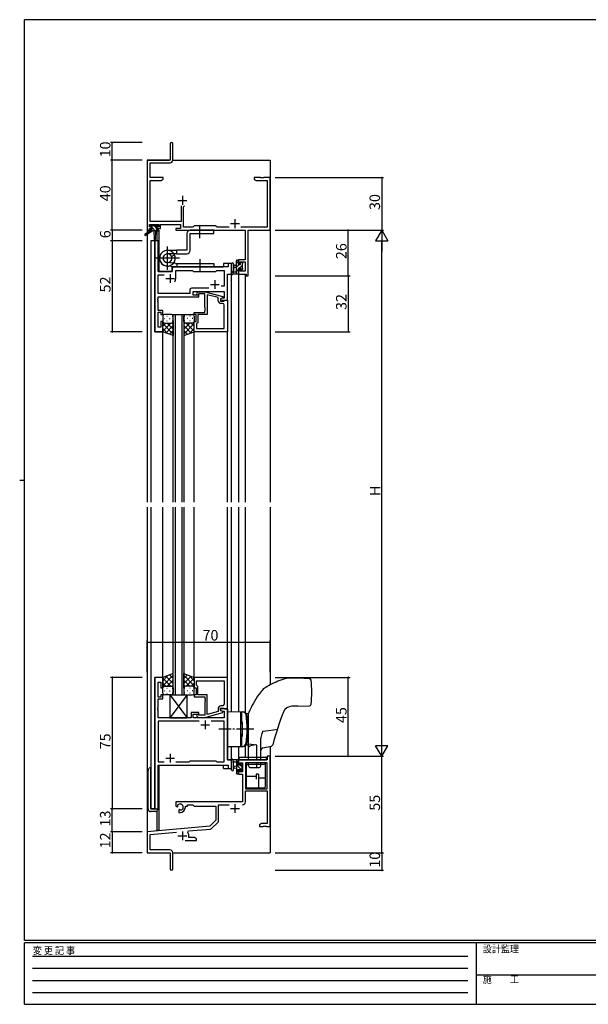
# Model space of a CAD drawing. Extents: x 0 to 793, y 0 to 564.
# Drawn here: x 0 to 324, y 0 to 561 of the extents above; entities that cross this region are included whole.
import ezdxf

# ---------------------------------------------------------------- set-up
doc = ezdxf.new("R2010")
doc.units = 0
doc.linetypes.add('HIDDEN', pattern=[0.375, 0.25, -0.125])
doc.linetypes.add('YCENTER_1', pattern=[13, 10, -1, 1, -1])
for name, color, linetype in [('YKK_11', 7, 'CONTINUOUS'), ('YKK_12', 2, 'CONTINUOUS'), ('YKK_13', 4, 'CONTINUOUS'), ('YKK_D', 6, 'CONTINUOUS'), ('YKK_ZWAK', 7, 'CONTINUOUS')]:
    doc.layers.add(name, color=color, linetype=linetype)
doc.styles.get("Standard").update_dxf_attribs({"font": 'ROMANS.SHX', "bigfont": 'EXTFONT.SHX'})
doc.styles.add('YKK_OSSTYLE1', font='romans.shx', dxfattribs={"width": 0.9, "bigfont": 'EXTFONT.SHX'})

# ---------------------------------------------------------------- blocks, each defined once
blk = doc.blocks.new('A201')
at = {"layer": 'YKK_ZWAK', "color": 254, "linetype": 'Continuous'}
for p, q in [((571, 410), (21, 410)), ((21, 35), (21, 410)), ((19, 222.5), (21, 222.5)), ((571, 35), (21, 35)), ((544, 34), (21, 34)), ((21, 9), (21, 34)), ((205, 34), (205, 9)), ((21, 9), (544, 9))]:
    blk.add_line(p, q, dxfattribs=at)
at = {"layer": 'YKK_ZWAK', "color": 131, "linetype": 'HIDDEN'}
for p, q in [((24.28, 28.63), (201.57, 28.63)), ((24.28, 23.68), (201.57, 23.68)), ((24.28, 18.74), (201.57, 18.74)), ((24.28, 13.79), (201.57, 13.79))]:
    blk.add_line(p, q, dxfattribs=at)
at = {"layer": 'YKK_ZWAK', "color": 131, "linetype": 'Continuous'}
blk.add_line((205, 21), (297, 21), dxfattribs=at)
at = {"layer": 'YKK_ZWAK', "color": 131, "linetype": 'Continuous', "style": 'YKK_OSSTYLE1', "width": 0.9}
for s, p in [('変 更 記 事', (24.37, 29.39)), ('設計監理', (207.69, 30.05)), ('施\u3000\u3000工', (207.69, 17.68))]:
    blk.add_text(s, height=3, dxfattribs=at).set_placement(p)

msp = doc.modelspace()

# ---------------------------------------------------------------- linework, layer by layer
at = {"layer": 'YKK_11', "color": 0, "linetype": 'ByBlock', "lineweight": -2}
for p, q in [((85.8, 490.65), (85.8, 481.4)), ((87.3, 481.27), (87.3, 490.65)), ((85.8, 481.4), (72.8, 481.4)), ((72.8, 481.4), (72.8, 441.4)), ((74.43, 471.4), (74.43, 479.77)), ((74.43, 479.77), (85.8, 479.77)), ((81.8, 471.4), (74.43, 471.4)), ((74.43, 446.33), (74.43, 469.77)), ((74.43, 469.77), (80.71, 469.77)), ((80.71, 469.77), (81.8, 470.4)), ((81.8, 470.4), (81.8, 471.4)), ((137.34, 471.4), (133.8, 471.4)), ((133.8, 471.4), (133.8, 470.4)), ((133.8, 470.4), (134.89, 469.77)), ((134.89, 469.77), (141.17, 469.77)), ((137.53, 471.28), (137.34, 471.4)), ((138.07, 471.28), (137.53, 471.28)), ((138.26, 471.4), (138.07, 471.28)), ((138.34, 471.4), (138.26, 471.4)), ((138.53, 471.28), (138.34, 471.4)), ((139.07, 471.28), (138.53, 471.28)), ((139.26, 471.4), (139.07, 471.28)), ((142.8, 471.4), (139.26, 471.4)), ((141.17, 469.77), (141.17, 443.03)), ((142.8, 441.4), (142.8, 471.4)), ((92.15, 455.2), (92.15, 446.33)), ((93.45, 454.7), (93.95, 455.2)), ((93.45, 443.03), (93.45, 454.7)), ((74.1, 443.2), (74.1, 444.7)), ((74.1, 444.7), (79.3, 444.7)), ((92.15, 446.33), (74.43, 446.33)), ((79.3, 444.7), (79.3, 443.2)), ((80.3, 442.4), (80.3, 444.7)), ((80.3, 444.7), (91.82, 444.7)), ((91.82, 444.7), (91.82, 442.4)), ((99.6, 443.9), (98.73, 443.03)), ((111.8, 443.9), (99.6, 443.9)), ((112.67, 443.03), (111.8, 443.9)), ((72.8, 441.4), (74.1, 441.4)), ((75.2, 443.2), (74.1, 443.2)), ((74.1, 441.4), (74.1, 442.4)), ((74.1, 442.4), (75.2, 442.4)), ((75.2, 442.4), (75.2, 443.2)), ((79.3, 443.2), (78.2, 443.2)), ((78.2, 443.2), (78.2, 442.4)), ((78.2, 442.4), (80.3, 442.4)), ((91.82, 442.4), (89, 442.4)), ((89, 442.4), (89, 441.4)), ((89, 441.4), (128.67, 441.4)), ((98.73, 443.03), (93.45, 443.03)), ((119.45, 443.03), (112.67, 443.03)), ((141.17, 443.03), (126.15, 443.03)), ((128.67, 441.4), (128.67, 424.5)), ((130.3, 415.4), (130.3, 441.4)), ((130.3, 441.4), (142.8, 441.4)), ((77, 435.4), (77, 383.4)), ((78.93, 435.4), (77, 435.4)), ((78.93, 417.9), (78.93, 435.4)), ((120.8, 422.4), (118.87, 422.4)), ((118.87, 422.4), (118.87, 420.4)), ((120.8, 416.4), (120.8, 422.4)), ((128.67, 424.5), (124.8, 424.5)), ((124.8, 424.5), (124.8, 422.2)), ((124.8, 422.2), (125.6, 422.2)), ((125.6, 422.2), (125.6, 423.3)), ((125.6, 423.3), (128.67, 423.3)), ((128.67, 423.3), (128.67, 418.03)), ((87, 417.9), (78.93, 417.9)), ((78.93, 405.33), (78.93, 415.97)), ((78.93, 415.97), (82.45, 415.97)), ((87, 419.4), (87, 417.9)), ((118.87, 420.4), (88, 420.4)), ((89, 413.9), (89, 418.47)), ((89, 418.47), (98.53, 418.47)), ((98.53, 418.47), (99.1, 417.9)), ((99.1, 417.9), (111.8, 417.9)), ((111.8, 417.9), (112.37, 418.47)), ((112.37, 418.47), (116.67, 418.47)), ((116.67, 418.47), (116.67, 409.4)), ((118.6, 401.4), (118.6, 416.4)), ((118.6, 416.4), (120.8, 416.4)), ((125.6, 419.2), (124.8, 419.2)), ((124.8, 419.2), (124.8, 416.4)), ((124.8, 416.4), (129.1, 416.4)), ((125.6, 418.03), (125.6, 419.2)), ((128.67, 418.03), (125.6, 418.03)), ((129.1, 416.4), (129.1, 415.4)), ((129.1, 415.4), (130.3, 415.4)), ((96.97, 405.33), (78.93, 405.33)), ((96.97, 407.33), (96.97, 405.33)), ((107.95, 408.33), (97.97, 408.33)), ((107.95, 408.33), (97.97, 408.33)), ((98.9, 404.4), (98.9, 406.4)), ((98.9, 406.4), (116.67, 406.4)), ((102.1, 404.4), (98.9, 404.4)), ((100.98, 405.42), (101.75, 406.2)), ((101.75, 406.2), (105.7, 406.2)), ((102.25, 405), (101.82, 404.58)), ((102.1, 403.4), (102.1, 404.4)), ((105.7, 405), (102.25, 405)), ((105.7, 406.2), (115.8, 403.49)), ((105.7, 397.36), (105.7, 405)), ((113.3, 402.92), (107, 404.61)), ((107, 404.61), (107, 393.4)), ((116.67, 409.4), (114.97, 409.4)), ((116.67, 406.4), (116.67, 402.7)), ((78.81, 402.17), (78.93, 402.36)), ((78.81, 401.63), (78.81, 402.17)), ((78.93, 401.44), (78.81, 401.63)), ((78.81, 401.17), (78.93, 401.36)), ((78.81, 400.63), (78.81, 401.17)), ((78.93, 400.44), (78.81, 400.63)), ((78.93, 402.36), (78.93, 403.4)), ((78.93, 403.4), (102.1, 403.4)), ((78.93, 401.36), (78.93, 401.44)), ((78.93, 395.6), (78.93, 400.44)), ((113.3, 401.1), (113.3, 402.92)), ((115.8, 402.89), (114.6, 402.2)), ((115.47, 402.7), (114.6, 402.2)), ((114.6, 402.2), (114.6, 401.4)), ((114.6, 402.2), (114.6, 400.9)), ((114.6, 401.4), (118.6, 401.4)), ((114.6, 400.9), (116.4, 400.9)), ((115.67, 399.6), (114.8, 399.6)), ((116.67, 402.7), (115.47, 402.7)), ((115.8, 403.49), (115.8, 402.89)), ((116.4, 400.9), (116.6, 401.1)), ((116.6, 401.1), (116.9, 401.4)), ((116.67, 385.33), (116.67, 398.6)), ((116.9, 401.4), (118.6, 401.4)), ((118.6, 401.4), (118.6, 383.4)), ((81.6, 395.6), (78.93, 395.6)), ((78.93, 386.1), (78.93, 394.6)), ((78.93, 394.6), (80.6, 394.6)), ((80.6, 394.6), (80.6, 393.4)), ((80.6, 393.4), (81.6, 393.4)), ((81.6, 393.4), (81.6, 395.6)), ((99.6, 393.4), (99.6, 394.4)), ((99.6, 394.4), (105.7, 394.4)), ((100.6, 393.4), (99.6, 393.4)), ((100.6, 389.4), (100.6, 393.4)), ((107, 393.4), (101.6, 393.4)), ((101.6, 393.4), (101.6, 388.6)), ((105.82, 397.17), (105.7, 397.36)), ((105.7, 396.44), (105.82, 396.63)), ((105.7, 396.36), (105.7, 396.44)), ((105.82, 396.17), (105.7, 396.36)), ((105.7, 395.44), (105.82, 395.63)), ((105.7, 394.4), (105.7, 395.44)), ((105.82, 396.63), (105.82, 397.17)), ((105.82, 395.63), (105.82, 396.17)), ((81.6, 389.4), (80.6, 389.4)), ((80.6, 389.4), (80.6, 386.1)), ((81.6, 383.4), (81.6, 389.4)), ((99.6, 383.4), (99.6, 389.4)), ((99.6, 389.4), (100.6, 389.4)), ((101.1, 388.1), (100.9, 387.9)), ((100.9, 387.9), (100.9, 385.33)), ((101.6, 388.6), (101.1, 388.1)), ((77, 383.4), (81.6, 383.4)), ((80.6, 386.1), (78.93, 386.1)), ((118.6, 383.4), (99.6, 383.4)), ((100.9, 385.33), (116.67, 385.33)), ((100.9, 385.33), (116.67, 385.33)), ((77, 186.4), (77, 111.4)), ((81.6, 186.4), (77, 186.4)), ((81.6, 180.4), (81.6, 186.4)), ((118.6, 186.4), (99.6, 186.4)), ((99.6, 186.4), (99.6, 180.4)), ((118.6, 168.4), (118.6, 186.4)), ((78.93, 175.2), (78.93, 183.7)), ((78.93, 183.7), (80.6, 183.7)), ((80.6, 183.7), (80.6, 180.4)), ((80.6, 180.4), (81.6, 180.4)), ((99.6, 180.4), (100.6, 180.4)), ((100.6, 180.4), (100.6, 176.4)), ((100.9, 184.47), (116.67, 184.47)), ((100.9, 181.9), (100.9, 184.47)), ((100.9, 184.47), (116.67, 184.47)), ((101.1, 181.7), (100.9, 181.9)), ((101.6, 181.2), (101.1, 181.7)), ((101.6, 176.4), (101.6, 181.2)), ((116.67, 184.47), (116.67, 171.2)), ((80.6, 175.2), (78.93, 175.2)), ((78.93, 169.36), (78.93, 174.2)), ((78.93, 174.2), (81.6, 174.2)), ((81.6, 176.4), (80.6, 176.4)), ((80.6, 176.4), (80.6, 175.2)), ((81.6, 174.2), (81.6, 176.4)), ((100.6, 176.4), (99.6, 176.4)), ((99.6, 176.4), (99.6, 175.4)), ((99.6, 175.4), (105.7, 175.4)), ((107, 176.4), (101.6, 176.4)), ((105.7, 175.4), (105.7, 174.36)), ((105.7, 174.36), (105.82, 174.17)), ((105.82, 174.17), (105.82, 173.63)), ((107, 165.19), (107, 176.4)), ((78.81, 169.17), (78.93, 169.36)), ((78.81, 168.63), (78.81, 169.17)), ((78.93, 168.44), (78.81, 168.63)), ((78.93, 168.36), (78.93, 168.44)), ((105.82, 173.63), (105.7, 173.44)), ((105.7, 173.44), (105.7, 173.36)), ((105.7, 173.36), (105.82, 173.17)), ((105.82, 172.63), (105.7, 172.44)), ((105.7, 172.44), (105.7, 164.8)), ((105.82, 173.17), (105.82, 172.63)), ((113.3, 168.7), (113.3, 166.88)), ((114.6, 167.6), (114.6, 168.9)), ((114.6, 168.9), (116.4, 168.9)), ((115.67, 170.2), (114.8, 170.2)), ((116.4, 168.9), (116.6, 168.7)), ((116.6, 168.7), (116.9, 168.4)), ((78.81, 168.17), (78.93, 168.36)), ((78.81, 167.63), (78.81, 168.17)), ((78.93, 167.44), (78.81, 167.63)), ((78.93, 163.4), (78.93, 167.44)), ((97.9, 163.4), (78.93, 163.4)), ((102.1, 166.4), (97.9, 166.4)), ((97.9, 166.4), (97.9, 163.4)), ((98.9, 163.4), (98.9, 165.4)), ((98.9, 165.4), (102.1, 165.4)), ((116.67, 163.4), (98.9, 163.4)), ((100.98, 164.38), (101.75, 163.6)), ((101.75, 163.6), (105.7, 163.6)), ((102.25, 164.8), (101.82, 165.22)), ((102.1, 165.4), (102.1, 166.4)), ((105.7, 164.8), (102.25, 164.8)), ((105.7, 163.6), (115.8, 166.31)), ((113.3, 166.88), (107, 165.19)), ((118.6, 168.4), (114.6, 168.4)), ((114.6, 168.4), (114.6, 167.6)), ((114.6, 167.6), (115.47, 167.1)), ((115.8, 166.91), (114.6, 167.6)), ((115.47, 167.1), (116.67, 167.1)), ((115.8, 166.31), (115.8, 166.91)), ((116.67, 167.1), (116.67, 163.4)), ((116.9, 168.4), (118.6, 168.4)), ((118.6, 139.4), (118.6, 168.4)), ((102.45, 161.47), (78.93, 161.47)), ((78.93, 161.47), (78.93, 138.33)), ((102.45, 161.47), (78.93, 161.47)), ((116.67, 161.47), (109.15, 161.47)), ((116.67, 138.33), (116.67, 161.47)), ((142.8, 141.4), (141.17, 141.4)), ((141.17, 141.4), (141.17, 139.4)), ((142.8, 101.4), (142.8, 141.4)), ((78.93, 138.33), (82.45, 138.33)), ((78.93, 111.4), (78.93, 136.4)), ((78.93, 136.4), (118.87, 136.4)), ((89.15, 138.33), (96.63, 138.33)), ((96.63, 138.33), (97.2, 138.9)), ((97.2, 138.9), (111.8, 138.9)), ((111.8, 138.9), (112.37, 138.33)), ((112.37, 138.33), (116.67, 138.33)), ((120.8, 139.4), (118.6, 139.4)), ((118.87, 136.4), (118.87, 134.4)), ((120.8, 134.4), (120.8, 139.4)), ((141.17, 139.4), (124.8, 139.4)), ((124.8, 139.4), (124.8, 136.6)), ((124.8, 136.6), (125.6, 136.6)), ((125.6, 136.6), (125.6, 137.77)), ((125.6, 137.77), (127.1, 137.77)), ((127.1, 137.77), (127.1, 132.5)), ((128.73, 137.77), (128.73, 122.9)), ((141.17, 137.77), (128.73, 137.77)), ((128.73, 137.77), (128.73, 122.9)), ((141.17, 122.9), (141.17, 137.77)), ((118.87, 134.4), (120.8, 134.4)), ((125.6, 133.6), (124.8, 133.6)), ((124.8, 133.6), (124.8, 131.3)), ((124.8, 131.3), (127.1, 131.3)), ((125.6, 132.5), (125.6, 133.6)), ((127.1, 132.5), (125.6, 132.5)), ((127.1, 131.3), (127.1, 115.4)), ((128.73, 122.9), (141.17, 122.9)), ((128.73, 115.37), (128.73, 121.7)), ((128.73, 121.7), (141.17, 121.7)), ((141.17, 121.7), (141.17, 103.03)), ((127.1, 115.4), (89, 115.4)), ((89, 115.4), (89, 113.04)), ((89, 113.04), (89.9, 112.52)), ((89.9, 112.52), (90.25, 112.72)), ((90.27, 113.22), (90.24, 113.68)), ((90.25, 112.72), (90.27, 113.22)), ((94.5, 112.4), (94.5, 112.9)), ((94.5, 112.9), (95.8, 112.9)), ((95.8, 112.9), (95.8, 113.77)), ((95.8, 113.77), (98.73, 113.77)), ((98.73, 113.77), (99.6, 112.9)), ((99.6, 112.9), (111.8, 112.9)), ((111.8, 112.9), (111.8, 104.9)), ((113.43, 104.64), (113.43, 113.77)), ((113.43, 113.77), (119.45, 113.77)), ((77, 111.4), (78.93, 111.4)), ((91.15, 111.16), (90.8, 110.96)), ((90.8, 110.96), (90.8, 109.4)), ((90.8, 109.4), (91.5, 109.4)), ((91.6, 110.93), (91.15, 111.16)), ((91.98, 110.66), (91.6, 110.93)), ((108.42, 101.52), (72.8, 98.4)), ((111.8, 104.9), (108.42, 101.52)), ((109.41, 100.2), (113.14, 103.93)), ((137.89, 103.03), (136.8, 102.4)), ((136.8, 102.4), (136.8, 101.4)), ((136.8, 101.4), (138.84, 101.4)), ((141.17, 103.03), (137.89, 103.03)), ((138.84, 101.4), (139.03, 101.52)), ((139.03, 101.52), (139.57, 101.52)), ((139.57, 101.52), (139.76, 101.4)), ((139.76, 101.4), (139.84, 101.4)), ((139.84, 101.4), (140.03, 101.52)), ((140.03, 101.52), (140.57, 101.52)), ((140.57, 101.52), (140.76, 101.4)), ((140.76, 101.4), (142.8, 101.4)), ((72.8, 98.4), (72.8, 86.4)), ((74.43, 96.91), (89.43, 98.22)), ((74.43, 88.03), (74.43, 96.91)), ((95.94, 98.06), (96.32, 98.82)), ((96.32, 98.82), (108.79, 99.91)), ((96.5, 95.03), (96.5, 96.1)), ((94.45, 93.4), (100.8, 93.4)), ((99.71, 95.03), (96.5, 95.03)), ((100.8, 94.4), (99.71, 95.03)), ((100.8, 93.4), (100.8, 94.4)), ((72.8, 86.4), (85.8, 86.4)), ((85.7, 88.03), (74.43, 88.03)), ((85.8, 86.4), (85.8, 81.86)), ((87.3, 77.15), (87.3, 86.43)), ((85.8, 81.86), (85.92, 81.67)), ((85.92, 81.13), (85.8, 80.94)), ((85.8, 80.94), (85.8, 77.15)), ((85.92, 81.67), (85.92, 81.13))]:
    msp.add_line(p, q, dxfattribs=at)
at = {"layer": 'YKK_11', "color": 2}
for p, q in [((92.8, 460.9), (92.8, 455.9)), ((90.3, 458.4), (95.3, 458.4)), ((120.3, 445.1), (125.3, 445.1)), ((122.8, 447.6), (122.8, 442.6)), ((85.8, 416.4), (85.8, 411.4)), ((83.3, 413.9), (88.3, 413.9)), ((108.8, 410.4), (113.8, 410.4)), ((111.3, 412.9), (111.3, 407.9)), ((103.3, 159.4), (108.3, 159.4)), ((105.8, 161.9), (105.8, 156.9)), ((83.3, 140.4), (88.3, 140.4)), ((85.8, 142.9), (85.8, 137.9)), ((122.8, 114.2), (122.8, 109.2)), ((120.3, 111.7), (125.3, 111.7)), ((90.3, 96.1), (95.3, 96.1)), ((92.8, 98.6), (92.8, 93.6))]:
    msp.add_line(p, q, dxfattribs=at)
at = {"layer": 'YKK_11', "color": 0, "linetype": 'ByBlock', "lineweight": -2}
for centre, radius, start, end in [((86.55, 490.65), 0.75, 360, 180), ((85.8, 481.27), 1.5, 270, 360), ((88, 419.4), 1, 90, 180), ((85.8, 413.9), 3.2, 321.6335, 360), ((97.97, 407.33), 1, 90, 180), ((101.4, 405), 0.6, 135, 315), ((114.8, 401.1), 1.5, 180, 270), ((115.67, 398.6), 1, 0, 90), ((114.8, 168.7), 1.5, 90, 180), ((115.67, 171.2), 1, 270, 360), ((101.4, 164.8), 0.6, 45, 225), ((91.5, 112.4), 1.8, 285.3669, 134.6331), ((91.5, 112.4), 3, 270, 360), ((127.13, 115.37), 1.6, 270, 360), ((112.43, 104.64), 1, 315, 360), ((92.8, 96.1), 3.7, 0, 31.9633), ((108.7, 100.91), 1, 275, 315), ((85.7, 86.43), 1.6, 0, 90), ((86.55, 77.15), 0.75, 180, 0)]:
    msp.add_arc(centre, radius, start, end, dxfattribs=at)
at = {"layer": 'YKK_12'}
for p, q in [((72.8, 481.4), (72.8, 286.4)), ((72.8, 481.4), (85.5, 481.4)), ((87.3, 481.4), (142.8, 481.4)), ((142.8, 481.4), (142.8, 286.4)), ((78.3, 441), (78.3, 435.4)), ((79.3, 441.4), (79, 441.4)), ((79.3, 441.4), (79.3, 417.9)), ((74.8, 435.4), (74.8, 286.4)), ((79, 435.4), (74.8, 435.4)), ((77, 383.4), (77, 435.4)), ((79, 435.4), (79, 417.9)), ((120.8, 422.4), (116.3, 422.4)), ((116.3, 422.4), (116.3, 420.4)), ((120.8, 286.4), (120.8, 422.4)), ((79, 417.9), (87, 417.9)), ((87, 417.9), (87, 420.4)), ((87, 420.4), (116.3, 420.4)), ((118.6, 401.4), (118.6, 416.4)), ((118.6, 416.4), (120.8, 416.4)), ((124.8, 416.4), (124.8, 286.4)), ((128.7, 416.4), (128.7, 286.4)), ((118.3, 401.4), (118.6, 401.4)), ((87.6, 286.4), (87.6, 393.4)), ((87.6, 393.4), (93.6, 393.4)), ((88.6, 393.4), (88.6, 286.4)), ((92.6, 286.4), (92.6, 393.4)), ((93.6, 393.4), (93.6, 286.4)), ((81.6, 383.4), (77, 383.4)), ((81.6, 286.4), (81.6, 383.4)), ((99.6, 286.4), (99.6, 383.4)), ((118.6, 286.4), (118.6, 383.7)), ((72.8, 283.4), (72.8, 86.4)), ((74.8, 283.4), (74.8, 111.4)), ((81.6, 186.4), (81.6, 283.4)), ((87.6, 176.4), (87.6, 283.4)), ((88.6, 283.4), (88.6, 176.4)), ((92.6, 176.4), (92.6, 283.4)), ((93.6, 283.4), (93.6, 176.4)), ((99.6, 186.4), (99.6, 283.4)), ((118.6, 186.1), (118.6, 283.4)), ((120.8, 166.86), (120.8, 283.4)), ((124.8, 283.4), (124.8, 166.79)), ((128.7, 283.4), (128.7, 166.31)), ((142.8, 283.4), (142.8, 182.11)), ((77, 111.4), (77, 186.4)), ((81.6, 186.4), (77, 186.4)), ((118.3, 168.4), (118.6, 168.4)), ((118.6, 168.4), (118.6, 139.4)), ((120.8, 134.4), (120.8, 146.94)), ((124.8, 147.01), (124.8, 139.4)), ((128.7, 147.49), (128.7, 140.9)), ((142.8, 147.04), (142.8, 86.4)), ((79, 111.4), (79, 136.4)), ((79, 136.4), (116.3, 136.4)), ((79.3, 136.4), (79.3, 99.1)), ((116.3, 134.4), (116.3, 136.4)), ((118.6, 139.4), (120.8, 139.4)), ((128.7, 139.4), (124.8, 139.4)), ((116.3, 134.4), (120.8, 134.4)), ((74.8, 111.4), (79, 111.4)), ((78.3, 110.18), (78.3, 99.1)), ((79.3, 99.1), (78.3, 99.1)), ((73.1, 86.4), (72.8, 86.4)), ((72.8, 86.4), (85.5, 86.4)), ((87.3, 86.4), (142.8, 86.4))]:
    msp.add_line(p, q, dxfattribs=at)
at = {"layer": 'YKK_13'}
for p, q in [((75.12, 443.2), (74.3, 444.02)), ((74.3, 443.5), (74.3, 444)), ((74.6, 444.3), (75.1, 444.3)), ((75.3, 444.1), (77.4, 444.1)), ((77.9, 442.67), (76.47, 444.1)), ((77.6, 444.3), (78.2, 444.3)), ((78.41, 444.21), (78.91, 443.71)), ((102.8, 436.9), (102.8, 443.9)), ((74.5, 441), (71.43, 438.95)), ((76, 441), (71.75, 438.44)), ((74.5, 441.7), (74.5, 441)), ((75.08, 441), (74.5, 441.58)), ((78.7, 441), (74.5, 441)), ((75.5, 443.2), (74.6, 443.2)), ((74.8, 442), (75.5, 442)), ((75.5, 442), (75.5, 443.2)), ((77.32, 441), (75.5, 442.82)), ((76.6, 441), (76.7, 435.99)), ((77.4, 441), (77.3, 435.99)), ((77.9, 442.74), (77.9, 442)), ((77.9, 442), (78.7, 442)), ((78.7, 443.2), (78.36, 443.2)), ((79, 441.57), (78.57, 442)), ((79, 441.7), (79, 441.3)), ((95.3, 439.4), (95.3, 429.92)), ((110.8, 441.4), (97.3, 441.4)), ((97.3, 429.92), (97.3, 439.4)), ((97.3, 439.4), (110.8, 439.4)), ((110.8, 439.4), (110.8, 441.4)), ((84.3, 418.75), (84.3, 432.05)), ((84.3, 429.92), (89.6, 429.92)), ((89.6, 427.92), (84.3, 427.92)), ((86.6, 426.43), (88.33, 427.42)), ((95.3, 429.92), (89.6, 429.92)), ((89.6, 427.92), (89.6, 429.92)), ((89.6, 427.92), (95.3, 427.92)), ((91.23, 425.4), (77.37, 425.4)), ((88.8, 422.4), (84.04, 422.89)), ((88.8, 422.4), (110.79, 422.4)), ((89.6, 422.4), (89.6, 420.4)), ((102.79, 424.9), (102.79, 417.9)), ((110.79, 422.4), (110.79, 420.4)), ((120.8, 422.13), (120.8, 416.97)), ((122, 422.13), (122, 418.17)), ((123.6, 421.3), (122.46, 421.2)), ((123.6, 416.4), (123.6, 424)), ((124.8, 423.69), (123.6, 422.49)), ((125.25, 421.9), (123.6, 420.25)), ((123.9, 424.3), (124.5, 424.3)), ((124.6, 423.2), (124.6, 421.9)), ((124.6, 421.9), (126, 421.9)), ((124.8, 424), (124.8, 423.4)), ((126.9, 421.3), (125.1, 419.5)), ((126.45, 423.1), (126, 422.65)), ((126, 421.9), (126, 422.8)), ((126.3, 423.1), (126.8, 423.1)), ((126.9, 422.1), (126.9, 420)), ((127.1, 422.8), (127.1, 422.3)), ((88.58, 420.41), (83.81, 420.92)), ((88.58, 420.41), (83.81, 420.92)), ((88.8, 420.4), (110.79, 420.4)), ((124.5, 416.4), (121.82, 416.4)), ((122.42, 417.6), (123.6, 417.6)), ((123.6, 420.1), (122.46, 420.2)), ((124.6, 419), (123.6, 418)), ((124.8, 416.96), (124.24, 416.4)), ((125.54, 419.5), (124.6, 419.5)), ((124.6, 419.5), (124.6, 417.5)), ((124.8, 417.3), (124.8, 416.7)), ((126, 418.7), (126, 419.04)), ((127.1, 419.26), (126.25, 418.4)), ((127.01, 418.99), (126.51, 418.49)), ((127.1, 419.8), (127.1, 419.2)), ((86.6, 393.4), (82.6, 393.4)), ((94.6, 393.4), (98.6, 393.4)), ((81.6, 392.4), (81.6, 389.4)), ((81.6, 383.4), (81.6, 389.4)), ((86.22, 388.4), (81.6, 383.78)), ((83.39, 388.4), (81.6, 386.61)), ((81.6, 388.13), (87.6, 382.13)), ((82.52, 391.04), (82.72, 391.04)), ((82.6, 388.4), (86.2, 388.4)), ((83, 388.4), (86.6, 388.4)), ((83.93, 392.45), (84.13, 392.45)), ((83.93, 389.62), (84.13, 389.62)), ((84.16, 388.4), (87.6, 384.96)), ((85.55, 391.04), (85.75, 391.04)), ((86.93, 388.46), (87.6, 387.79)), ((86.96, 392.45), (87.16, 392.45)), ((86.96, 389.62), (87.16, 389.62)), ((87.6, 389.4), (87.6, 392.4)), ((87.6, 389.62), (87.6, 381.26)), ((93.6, 389.4), (93.6, 392.4)), ((93.6, 389.62), (93.6, 381.26)), ((94.26, 388.46), (93.6, 387.79)), ((97.04, 388.4), (93.6, 384.96)), ((99.6, 388.13), (93.6, 382.13)), ((94.23, 392.45), (94.03, 392.45)), ((94.23, 389.62), (94.03, 389.62)), ((98.2, 388.4), (94.6, 388.4)), ((94.98, 388.4), (99.6, 383.78)), ((98.6, 388.4), (95, 388.4)), ((95.65, 391.04), (95.45, 391.04)), ((97.26, 392.45), (97.06, 392.45)), ((97.26, 389.62), (97.06, 389.62)), ((97.8, 388.4), (99.6, 386.61)), ((98.68, 391.04), (98.48, 391.04)), ((99.6, 392.4), (99.6, 389.4)), ((99.6, 383.4), (99.6, 389.4)), ((81.6, 385.3), (84.56, 382.34)), ((87.6, 381.26), (81.6, 383.4)), ((87.6, 386.95), (83.4, 382.76)), ((87.6, 384.12), (85.49, 382.01)), ((93.6, 386.95), (97.79, 382.76)), ((93.6, 384.12), (95.71, 382.01)), ((93.6, 381.26), (99.6, 383.4)), ((99.6, 385.3), (96.64, 382.34)), ((87.6, 188.54), (81.6, 186.4)), ((81.6, 181.67), (87.6, 187.67)), ((81.6, 184.5), (84.56, 187.46)), ((81.6, 186.4), (81.6, 180.4)), ((86.22, 181.4), (81.6, 186.02)), ((87.6, 182.85), (83.4, 187.04)), ((87.6, 185.68), (85.49, 187.79)), ((87.6, 180.18), (87.6, 188.54)), ((93.6, 180.18), (93.6, 188.54)), ((93.6, 188.54), (99.6, 186.4)), ((93.6, 185.68), (95.71, 187.79)), ((99.6, 181.67), (93.6, 187.67)), ((93.6, 182.85), (97.79, 187.04)), ((94.98, 181.4), (99.6, 186.02)), ((99.6, 184.5), (96.64, 187.46)), ((99.6, 186.4), (99.6, 180.4)), ((158.6, 185.9), (153.57, 185.9)), ((165.26, 185.61), (158.6, 185.9)), ((83.39, 181.4), (81.6, 183.19)), ((81.6, 177.4), (81.6, 180.4)), ((82.6, 181.4), (86.2, 181.4)), ((83, 181.4), (86.6, 181.4)), ((83.93, 180.18), (84.13, 180.18)), ((84.16, 181.4), (87.6, 184.84)), ((86.93, 181.34), (87.6, 182.01)), ((86.96, 180.18), (87.16, 180.18)), ((87.6, 180.4), (87.6, 177.4)), ((97.04, 181.4), (93.6, 184.84)), ((94.26, 181.34), (93.6, 182.01)), ((93.6, 180.4), (93.6, 177.4)), ((94.23, 180.18), (94.03, 180.18)), ((98.2, 181.4), (94.6, 181.4)), ((98.6, 181.4), (95, 181.4)), ((97.26, 180.18), (97.06, 180.18)), ((97.8, 181.4), (99.6, 183.19)), ((99.6, 177.4), (99.6, 180.4)), ((82.52, 178.76), (82.72, 178.76)), ((86.6, 176.4), (82.6, 176.4)), ((83.93, 177.35), (84.13, 177.35)), ((85.55, 178.76), (85.75, 178.76)), ((95.6, 176.4), (85.6, 163.4)), ((85.6, 176.4), (95.6, 163.4)), ((85.6, 176.4), (95.6, 176.4)), ((85.6, 176.4), (85.6, 163.4)), ((86.96, 177.35), (87.16, 177.35)), ((94.23, 177.35), (94.03, 177.35)), ((94.6, 176.4), (98.6, 176.4)), ((95.65, 178.76), (95.45, 178.76)), ((95.6, 163.4), (95.6, 176.4)), ((97.26, 177.35), (97.06, 177.35)), ((98.68, 178.76), (98.48, 178.76)), ((158.6, 169.9), (155.2, 169.9)), ((158.6, 169.9), (165.26, 170.19)), ((85.6, 163.4), (95.6, 163.4)), ((118.6, 166.9), (127.49, 166.74)), ((118.6, 166.9), (118.6, 146.9)), ((126.1, 147.05), (126.1, 166.75)), ((126.6, 166.25), (126.1, 166.25)), ((126.1, 166.25), (126.1, 160.9)), ((126.6, 166.75), (126.6, 160.9)), ((126.6, 166.75), (127.15, 166.75)), ((129.2, 165.92), (130.1, 165.9)), ((130.1, 165.9), (130.1, 147.9)), ((130.6, 165.8), (130.1, 165.8)), ((130.1, 165.8), (130.1, 148)), ((130.6, 139.4), (130.6, 166.01)), ((126.1, 160.9), (127.1, 160.9)), ((126.78, 159.9), (126.1, 159.9)), ((126.78, 159.9), (126.78, 160.9)), ((127.1, 152.9), (127.1, 160.9)), ((126.78, 153.9), (126.1, 153.9)), ((126.1, 152.9), (127.1, 152.9)), ((126.1, 152.9), (126.1, 147.55)), ((126.6, 152.9), (126.6, 147.05)), ((126.78, 152.9), (126.78, 153.9)), ((137.63, 151.48), (137.73, 152.2)), ((137.73, 152.2), (137.87, 152.93)), ((137.87, 152.93), (138.06, 153.65)), ((138.06, 153.65), (138.29, 154.41)), ((138.29, 154.41), (138.46, 154.9)), ((138.46, 154.9), (138.57, 155.22)), ((138.57, 155.22), (138.65, 155.42)), ((138.65, 155.42), (138.7, 155.54)), ((138.7, 155.54), (138.73, 155.62)), ((138.73, 155.62), (138.75, 155.67)), ((138.75, 155.67), (138.77, 155.7)), ((138.77, 155.7), (138.79, 155.72)), ((138.79, 155.72), (138.8, 155.73)), ((138.8, 155.73), (138.81, 155.73)), ((138.81, 155.73), (141.99, 156.15)), ((141.99, 156.15), (144.79, 156.53)), ((144.79, 156.53), (146.94, 156.82)), ((118.6, 146.9), (127.49, 147.06)), ((126.6, 147.55), (126.1, 147.55)), ((126.6, 147.05), (127.15, 147.05)), ((129.2, 147.88), (130.1, 147.9)), ((130.1, 148), (130.6, 148)), ((135.36, 147.83), (130.6, 148.25)), ((135.36, 139.4), (135.36, 147.83)), ((137.6, 150.76), (137.63, 151.48)), ((137.6, 139.4), (137.6, 150.76)), ((138.78, 146.16), (143.6, 147.22)), ((125.17, 139.4), (125.17, 140.4)), ((125.67, 140.9), (140.37, 140.9)), ((140.87, 140.4), (140.87, 139.4)), ((120.8, 133.67), (120.8, 138.83)), ((124.5, 139.4), (121.82, 139.4)), ((122, 133.67), (122, 137.63)), ((122.42, 138.2), (123.6, 138.2)), ((123.6, 135.7), (122.46, 135.6)), ((123.6, 139.4), (123.6, 131.8)), ((124.6, 137.78), (123.6, 138.78)), ((127.1, 133.04), (123.6, 136.54)), ((124.6, 136.3), (124.6, 138.3)), ((125.54, 136.3), (124.6, 136.3)), ((124.8, 138.5), (124.8, 139.1)), ((125.17, 139.4), (140.87, 139.4)), ((126, 137.1), (126, 136.76)), ((126.9, 135.48), (126.21, 136.17)), ((127.01, 136.81), (126.51, 137.31)), ((126.9, 133.7), (126.9, 135.8)), ((127.1, 136), (127.1, 136.6)), ((129.17, 137.77), (129.17, 123.9)), ((129.67, 136.9), (139.47, 136.9)), ((130.6, 135.94), (130.6, 137.77)), ((131.63, 134.94), (136.63, 135.11)), ((135.36, 135.03), (135.36, 137.77)), ((137.6, 136.11), (137.6, 137.77)), ((139.97, 137.77), (139.97, 123.9)), ((123.6, 134.5), (122.46, 134.6)), ((124.6, 133.29), (123.6, 134.29)), ((124.15, 131.5), (123.6, 132.05)), ((123.9, 131.5), (124.5, 131.5)), ((124.6, 132.6), (124.6, 133.9)), ((124.6, 133.9), (126, 133.9)), ((124.8, 131.8), (124.8, 132.4)), ((126, 133.9), (126, 133)), ((126.3, 132.7), (126.8, 132.7)), ((127.1, 133), (127.1, 133.5)), ((134.97, 129.9), (129.67, 129.9)), ((134.97, 131.15), (134.97, 128.4)), ((136.17, 131.15), (134.97, 131.15)), ((136.17, 131.15), (136.17, 123.9)), ((139.97, 128.86), (136.17, 128.86)), ((129.67, 123.4), (139.47, 123.4))]:
    msp.add_line(p, q, dxfattribs=at)
at = {"layer": 'YKK_13', "linetype": 'YCENTER_1'}
msp.add_line((133.6, 156.9), (113.67, 156.9), dxfattribs=at)
msp.add_line((133.6, 156.9), (113.67, 156.9), dxfattribs=at)
at = {"layer": 'YKK_13', "linetype": 'Continuous'}
for p, q in [((74.62, 134.9), (74.7, 134.9)), ((74.7, 134.9), (74.7, 133.9)), ((74.8, 134.9), (74.7, 134.9)), ((73.2, 118.28), (73.2, 133.28)), ((73.64, 134.34), (73.91, 134.61)), ((74.7, 133.9), (74.7, 120.9)), ((73.2, 111.57), (73.2, 118.28)), ((74.7, 120.9), (74.7, 120.61)), ((74.7, 120.61), (74.7, 119.94)), ((74.7, 119.94), (74.7, 119.9)), ((74.7, 119.9), (74.7, 118.9)), ((74.7, 118.9), (74.7, 111.4)), ((73.2, 111.52), (73.2, 111.57)), ((73.76, 110.35), (73.64, 110.46)), ((73.91, 110.19), (73.76, 110.35)), ((74.73, 109.9), (74.62, 109.9)), ((77.6, 111.4), (74.7, 111.4)), ((77.6, 109.9), (74.73, 109.9)), ((77.6, 111.4), (78.6, 111.4)), ((78.6, 111.4), (78.6, 111.31)), ((78.6, 111.31), (78.6, 110.9))]:
    msp.add_line(p, q, dxfattribs=at)
at = {"layer": 'YKK_13', "flags": 128}
msp.add_lwpolyline([(135.36, 147.83), (134.58, 147.86), (133.81, 147.83), (133.06, 147.74), (132.37, 147.61), (131.77, 147.43), (131.27, 147.21), (130.9, 146.96), (130.68, 146.68), (130.6, 146.4)], dxfattribs=at)
at = {"layer": 'YKK_13'}
for centre, radius, start, end in [((74.6, 444), 0.3, 90, 180), ((75.1, 444.1), 0.2, 0, 90), ((77.6, 444.1), 0.2, 90, 180), ((78.2, 444), 0.3, 45, 90), ((78.7, 443.5), 0.3, 270, 45), ((71.6, 438.7), 0.3, 123.769, 301.0615), ((74.6, 443.5), 0.3, 180, 270), ((74.8, 441.7), 0.3, 90, 180), ((77.9, 443.2), 0.25, 33.0557, 236.9443), ((77.6, 442.74), 0.3, 0, 56.9443), ((78.36, 443.5), 0.3, 213.0557, 270), ((78.7, 441.7), 0.3, 0, 90), ((78.7, 441.3), 0.3, 270, 0), ((97.3, 439.4), 2, 90, 180), ((77, 436), 0.3, 181.1696, 358.8554), ((84.3, 425.42), 4.5, 90, 26.3878), ((84.3, 425.4), 4.5, 147.3977, 83.8423), ((84.3, 425.4), 2.52, 90, 24.0473), ((84.3, 425.4), 2.52, 147.3977, 84.1414), ((95.3, 429.92), 2, 270, 0), ((121.4, 422.13), 0.6, 0.0402, 180.0402), ((122.5, 420.7), 0.5, 95.0921, 264.9079), ((123.9, 424), 0.3, 90, 180), ((124.5, 424), 0.3, 0, 90), ((124.6, 423.4), 0.2, 270, 0), ((126.3, 422.8), 0.3, 90, 180), ((126.8, 422.8), 0.3, 0, 90), ((126.9, 422.3), 0.2, 270, 0), ((88.8, 422.4), 2, 263.8423, 270), ((92.3, 422.4), 2, 266.4578, 270), ((121.1, 416.97), 0.3, 180, 229.4712), ((120.71, 416.51), 0.3, 349.4712, 49.4712), ((121.3, 416.4), 0.3, 169.4712, 330), ((121.82, 416.1), 0.3, 90, 150), ((121.9, 417.6), 0.3, 109.1898, 330), ((121.7, 418.17), 0.3, 289.1898, 0.0402), ((122.42, 417.3), 0.3, 90, 150), ((124.5, 416.7), 0.3, 270, 0), ((124.6, 417.3), 0.2, 360, 90), ((125.54, 419.8), 0.3, 270, 326.9443), ((126, 419.5), 0.25, 303.0557, 146.9443), ((126.3, 419.04), 0.3, 123.0557, 180), ((126.3, 418.7), 0.3, 180, 315), ((126.9, 419.8), 0.2, 0, 90), ((126.8, 419.2), 0.3, 315, 0), ((82.6, 392.4), 1, 90, 180), ((86.6, 392.4), 1, 0, 90), ((94.6, 392.4), 1, 90, 180), ((98.6, 392.4), 1, 0, 90), ((82.6, 389.4), 1, 180, 270), ((82.6, 389.4), 1, 180, 270), ((86.6, 389.4), 1, 270, 0), ((86.6, 389.4), 1, 270, 0), ((94.6, 389.4), 1, 180, 270), ((94.6, 389.4), 1, 180, 270), ((98.6, 389.4), 1, 270, 0), ((98.6, 389.4), 1, 270, 0), ((169.94, 128.6), 60, 108.727, 117.8645), ((153.57, 176.9), 9, 90, 108.727), ((165.21, 184.61), 1, 6.5866, 87.5), ((82.6, 180.4), 1, 90, 180), ((82.6, 180.4), 1, 90, 180), ((86.6, 180.4), 1, 360, 90), ((86.6, 180.4), 1, 360, 90), ((94.6, 180.4), 1, 90, 180), ((94.6, 180.4), 1, 90, 180), ((98.6, 180.4), 1, 360, 90), ((98.6, 180.4), 1, 360, 90), ((148.91, 168.38), 15, 117.8645, 145.4135), ((107.1, 177.9), 59.5, 353.4134, 6.5866), ((82.6, 177.4), 1, 180, 270), ((86.6, 177.4), 1, 270, 360), ((94.6, 177.4), 1, 180, 270), ((98.6, 177.4), 1, 270, 360), ((190.07, 140), 65, 145.4135, 156.0173), ((155.2, 164.9), 5, 90, 157.9608), ((165.21, 171.19), 1, 272.5, 353.4134), ((127.15, 164.75), 2, 9.3122, 90), ((127.46, 164.75), 2, 9.3087, 89), ((129.2, 166.17), 0.25, 219.1525, 269), ((79.29, 156.9), 50.5, 350.6878, 9.3122), ((79.6, 156.9), 50.5, 350.6913, 9.3087), ((131.6, 166.01), 1, 156.0173, 180), ((289.6, 110.49), 150, 157.821, 165.5396), ((127.15, 149.05), 2, 270, 350.6878), ((127.46, 149.05), 2, 271, 350.6913), ((129.2, 147.63), 0.25, 91, 140.8475), ((139.1, 144.69), 1.5, 102.4074, 180), ((143.38, 148.2), 1, 282.4074, 345.5396), ((125.67, 140.4), 0.5, 90, 180), ((140.37, 140.4), 0.5, 0, 90), ((121.1, 138.83), 0.3, 130.5288, 180), ((120.71, 139.29), 0.3, 310.5288, 10.5288), ((121.3, 139.4), 0.3, 30, 190.5288), ((121.82, 139.7), 0.3, 210, 270), ((121.9, 138.2), 0.3, 30, 250.8102), ((121.7, 137.63), 0.3, 359.9598, 70.8102), ((122.5, 135.1), 0.5, 95.0921, 264.9079), ((122.42, 138.5), 0.3, 210, 270), ((124.5, 139.1), 0.3, 0, 90), ((124.6, 138.5), 0.2, 270, 0), ((125.54, 136), 0.3, 33.0557, 90), ((126, 136.3), 0.25, 213.0557, 56.9443), ((126.3, 137.1), 0.3, 45, 180), ((126.3, 136.76), 0.3, 180, 236.9443), ((126.9, 136), 0.2, 270, 0), ((126.8, 136.6), 0.3, 0, 45), ((129.67, 137.4), 0.5, 180, 270), ((131.6, 135.94), 1, 180, 272), ((136.6, 136.11), 1, 272, 0), ((139.47, 137.4), 0.5, 270, 0), ((121.4, 133.67), 0.6, 179.9598, 359.9598), ((123.9, 131.8), 0.3, 180, 270), ((124.5, 131.8), 0.3, 270, 0), ((124.6, 132.4), 0.2, 0, 90), ((126.3, 133), 0.3, 180, 270), ((126.8, 133), 0.3, 270, 0), ((126.9, 133.5), 0.2, 0, 90), ((129.67, 129.4), 0.5, 90, 180), ((129.67, 123.9), 0.5, 180, 270), ((135.67, 123.9), 0.5, 270, 0), ((139.47, 123.9), 0.5, 270, 0)]:
    msp.add_arc(centre, radius, start, end, dxfattribs=at)
at = {"layer": 'YKK_13', "linetype": 'Continuous'}
for centre, radius, start, end in [((74.62, 133.9), 1, 90, 135), ((74.7, 133.28), 1.5, 135, 180), ((74.7, 111.52), 1.5, 180, 225), ((74.62, 110.9), 1, 225, 270), ((77.6, 110.9), 1, 270, 0)]:
    msp.add_arc(centre, radius, start, end, dxfattribs=at)
at = {"layer": 'YKK_D'}
for p, q in [((69.8, 491.4), (51.8, 491.4)), ((52.8, 481.4), (52.8, 491.4)), ((69.8, 481.4), (51.8, 481.4)), ((69.8, 481.4), (51.8, 481.4)), ((52.8, 441.4), (52.8, 481.4)), ((145.8, 471.4), (207.56, 471.4)), ((206.56, 471.4), (206.56, 441.4)), ((69.8, 441.4), (51.8, 441.4)), ((69.8, 441.4), (51.8, 441.4)), ((52.8, 441.4), (52.8, 435.4)), ((145.8, 441.4), (207.56, 441.4)), ((145.8, 441.4), (207.56, 441.4)), ((145.8, 441.4), (188.45, 441.4)), ((187.45, 415.4), (187.45, 441.4)), ((69.8, 435.4), (51.8, 435.4)), ((69.8, 435.4), (51.8, 435.4)), ((52.8, 435.4), (52.8, 383.4)), ((206.56, 148.4), (206.56, 434.4)), ((145.8, 415.4), (188.45, 415.4)), ((145.8, 415.4), (188.45, 415.4)), ((187.45, 415.4), (187.45, 383.4)), ((69.8, 383.4), (51.8, 383.4)), ((145.8, 383.4), (188.45, 383.4)), ((72.8, 189.4), (72.8, 207.4)), ((72.8, 206.4), (142.8, 206.4)), ((142.8, 189.4), (142.8, 207.4)), ((69.8, 186.4), (51.8, 186.4)), ((52.8, 186.4), (52.8, 111.4)), ((145.8, 186.4), (188.45, 186.4)), ((187.45, 141.4), (187.45, 186.4)), ((145.8, 141.4), (207.56, 141.4)), ((145.8, 141.4), (188.45, 141.4)), ((145.8, 141.4), (207.56, 141.4)), ((206.56, 86.4), (206.56, 141.4)), ((69.8, 111.4), (51.8, 111.4)), ((69.8, 111.4), (51.8, 111.4)), ((52.8, 98.4), (52.8, 111.4)), ((69.8, 98.4), (51.8, 98.4)), ((69.8, 98.4), (51.8, 98.4)), ((52.8, 98.4), (52.8, 86.4)), ((69.8, 86.4), (51.8, 86.4)), ((145.8, 86.4), (207.56, 86.4)), ((145.8, 86.4), (207.56, 86.4)), ((206.56, 86.4), (206.56, 76.4)), ((145.8, 76.4), (207.56, 76.4))]:
    msp.add_line(p, q, dxfattribs=at)
at = {"layer": 'YKK_D', "lineweight": -2}
for p, q in [((206.56, 441.4), (203.06, 435.34)), ((206.56, 441.4), (210.06, 435.34)), ((206.56, 441.4), (206.56, 429.28)), ((203.06, 435.34), (210.06, 435.34)), ((206.56, 141.4), (206.56, 153.52)), ((206.56, 141.4), (203.06, 147.46)), ((210.06, 147.46), (203.06, 147.46)), ((206.56, 141.4), (210.06, 147.46))]:
    msp.add_line(p, q, dxfattribs=at)
at = {"layer": 'YKK_D', "linetype": 'ByBlock', "const_width": 0.85}
for points in [[(52.8, 491.29, 1), (52.8, 491.51, 1)], [(52.8, 481.29, 1), (52.8, 481.51, 1)], [(52.8, 481.51, 1), (52.8, 481.29, 1)], [(206.56, 471.29, 1), (206.56, 471.51, 1)], [(52.8, 441.29, 1), (52.8, 441.51, 1)], [(52.8, 441.51, 1), (52.8, 441.29, 1)], [(187.45, 441.29, 1), (187.45, 441.51, 1)], [(52.8, 435.51, 1), (52.8, 435.29, 1)], [(52.8, 435.29, 1), (52.8, 435.51, 1)], [(187.45, 415.51, 1), (187.45, 415.29, 1)], [(187.45, 415.29, 1), (187.45, 415.51, 1)], [(52.8, 383.51, 1), (52.8, 383.29, 1)], [(187.45, 383.51, 1), (187.45, 383.29, 1)], [(72.91, 206.4, 1), (72.69, 206.4, 1)], [(142.69, 206.4, 1), (142.91, 206.4, 1)], [(52.8, 186.29, 1), (52.8, 186.51, 1)], [(187.45, 186.29, 1), (187.45, 186.51, 1)], [(187.45, 141.51, 1), (187.45, 141.29, 1)], [(52.8, 111.29, 1), (52.8, 111.51, 1)], [(52.8, 111.51, 1), (52.8, 111.29, 1)], [(52.8, 98.29, 1), (52.8, 98.51, 1)], [(52.8, 98.51, 1), (52.8, 98.29, 1)], [(52.8, 86.51, 1), (52.8, 86.29, 1)], [(206.56, 86.51, 1), (206.56, 86.29, 1)], [(206.56, 86.29, 1), (206.56, 86.51, 1)], [(206.56, 76.51, 1), (206.56, 76.29, 1)]]:
    msp.add_lwpolyline(points, format="xyb", close=True, dxfattribs=at)

# ---------------------------------------------------------------- block references
at = {"layer": 'YKK_ZWAK', "xscale": 1.4, "yscale": 1.4, "zscale": 1.4}
msp.add_blockref('A201', (-26.6, -12.6), dxfattribs=at)

# ---------------------------------------------------------------- texts
at = {"layer": 'YKK_D'}
for s, p in [('10', (51.8, 482.88)), ('40', (51.8, 457.88)), ('30', (205.56, 452.88)), ('6', (51.8, 436.8)), ('26', (186.45, 424.88)), ('52', (51.8, 405.88)), ('32', (186.45, 395.88)), ('H', (205.76, 289.8)), ('45', (186.45, 160.38)), ('75', (51.8, 145.38)), ('55', (205.56, 110.38)), ('13', (51.8, 101.38)), ('12', (51.8, 88.88)), ('10', (205.56, 77.88))]:
    msp.add_text(s, height=6, rotation=90, dxfattribs=at).set_placement(p)
msp.add_text('70', height=6, dxfattribs=at).set_placement((104.28, 207.4))

doc.saveas('drawing.dxf')
